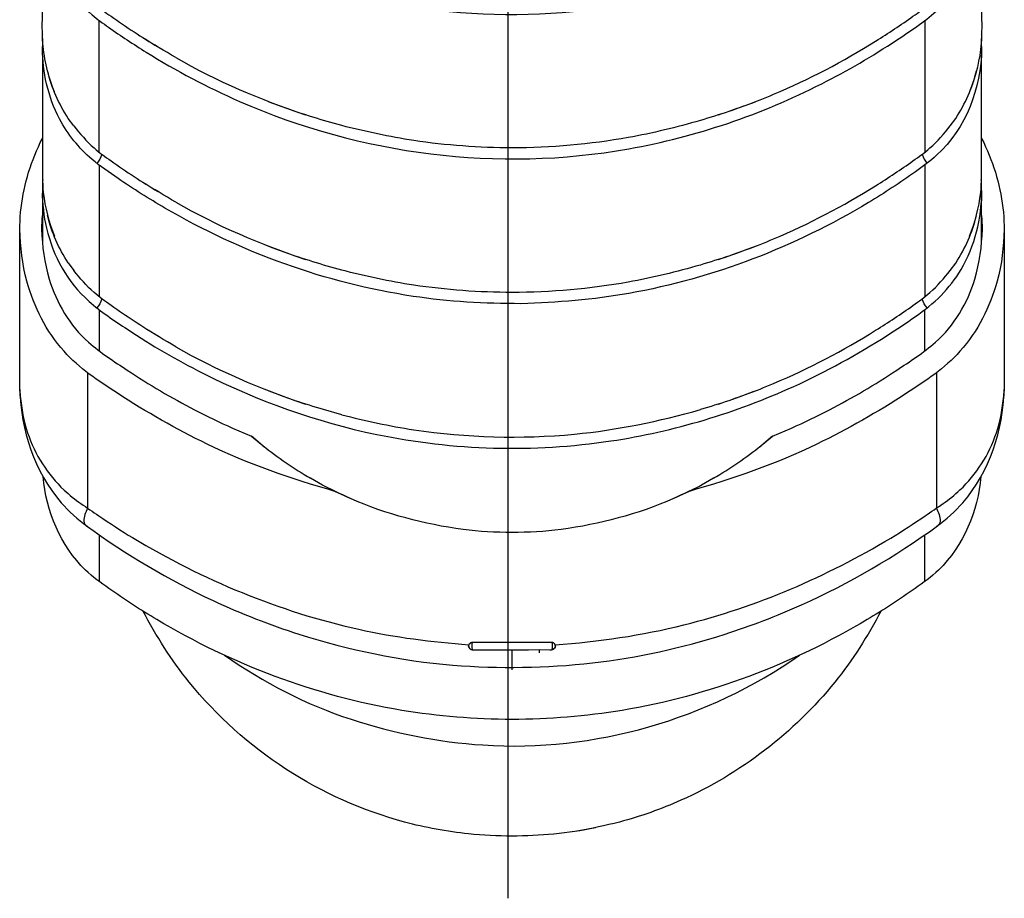
# Model space of a CAD drawing. Extents: x -42 to 42, y -49.5 to 49.5.
# Drawn here: x -34 to -14.3, y -23.3 to -5.8 of the extents above; entities that cross this region are included whole.
import ezdxf
from ezdxf.lldxf.tags import DXFTag

# ---------------------------------------------------------------- set-up
doc = ezdxf.new("R2010")
doc.units = 0
doc.header["$MEASUREMENT"] = 0
doc.layers.add('ROUND', color=7, linetype='CONTINUOUS')
tags = doc.linetypes.add('NEW_LINE1', pattern=[1.2, 0.5, -0.3, 0.1, -0.3]).pattern_tags.tags
tags[10:11] = [DXFTag(74, 4), DXFTag(75, 0), DXFTag(340, '0'), DXFTag(46, 1.0), DXFTag(50, 0.0), DXFTag(44, 0.0), DXFTag(45, 0.0)]
tags[8:9] = [DXFTag(74, 4), DXFTag(75, 0), DXFTag(340, '0'), DXFTag(46, 1.0), DXFTag(50, 0.0), DXFTag(44, 0.0), DXFTag(45, 0.0)]
tags[6:7] = [DXFTag(74, 4), DXFTag(75, 0), DXFTag(340, '0'), DXFTag(46, 1.0), DXFTag(50, 0.0), DXFTag(44, 0.0), DXFTag(45, 0.0)]
tags[4:5] = [DXFTag(74, 4), DXFTag(75, 0), DXFTag(340, '0'), DXFTag(46, 1.0), DXFTag(50, 0.0), DXFTag(44, 0.0), DXFTag(45, 0.0)]

msp = doc.modelspace()

# ---------------------------------------------------------------- linework, layer by layer
at = {"layer": 'ROUND', "color": 250, "linetype": 'NEW_LINE1'}
msp.add_open_spline([(-24.2058, -23.2964), (-24.2058, -23.2964), (-24.2058, 49.4639), (-24.2058, 49.4639)], degree=3, dxfattribs=at)
at = {"layer": 'ROUND'}
for points, knots in [([(-32.9278, -2.3401), (-32.6246, -2.7347), (-32.2242, -3.0025), (-31.812, -3.2759), (-31.812, -3.2759), (-31.1018, -3.7466), (-30.3538, -4.1574), (-29.573, -4.4987), (-29.573, -4.4987), (-28.2451, -5.0794), (-26.8287, -5.456), (-25.3852, -5.5932), (-25.3852, -5.5932), (-22.9828, -5.8213), (-20.536, -5.3765), (-18.3544, -4.3487), (-18.3544, -4.3487), (-17.6932, -4.0371), (-17.0566, -3.6797), (-16.4472, -3.2759), (-16.4472, -3.2759), (-16.0348, -3.0025), (-15.6348, -2.7347), (-15.3312, -2.3401)], [0, 0, 0, 0, 0.1428571, 0.1428571, 0.1428571, 0.1428571, 0.2857143, 0.2857143, 0.2857143, 0.2857143, 0.4285714, 0.4285714, 0.4285714, 0.4285714, 0.5714286, 0.5714286, 0.5714286, 0.5714286, 0.7142857, 0.7142857, 0.7142857, 0.7142857, 1, 1, 1, 1]), ([(-33.4881, -3.7992), (-33.4205, -4.3192), (-33.2418, -4.8061), (-32.9272, -5.2277), (-32.9272, -5.2277), (-32.8086, -5.3866), (-32.6674, -5.5269), (-32.5188, -5.6575), (-32.5188, -5.6575), (-32.4142, -5.7494), (-32.3012, -5.8254), (-32.1869, -5.9059), (-32.1869, -5.9059), (-31.9411, -6.0795), (-31.6911, -6.2454), (-31.4356, -6.4043), (-31.4356, -6.4043), (-30.8386, -6.7752), (-30.2171, -7.1038), (-29.573, -7.3855), (-29.573, -7.3855), (-27.1353, -8.4515), (-24.4155, -8.7998), (-21.7927, -8.3324), (-21.7927, -8.3324), (-20.4538, -8.0938), (-19.1554, -7.6496), (-17.9433, -7.035), (-17.9433, -7.035), (-17.4277, -6.7734), (-16.9291, -6.4819), (-16.4472, -6.1625), (-16.4472, -6.1625), (-16.1759, -5.9827), (-15.8961, -5.8055), (-15.6566, -5.583), (-15.6566, -5.583), (-15.1478, -5.1104), (-14.8601, -4.4834), (-14.7711, -3.7992)], [0, 0, 0, 0, 0.0909091, 0.0909091, 0.0909091, 0.0909091, 0.1818182, 0.1818182, 0.1818182, 0.1818182, 0.2727273, 0.2727273, 0.2727273, 0.2727273, 0.3636364, 0.3636364, 0.3636364, 0.3636364, 0.4545455, 0.4545455, 0.4545455, 0.4545455, 0.5454545, 0.5454545, 0.5454545, 0.5454545, 0.6363636, 0.6363636, 0.6363636, 0.6363636, 0.7272727, 0.7272727, 0.7272727, 0.7272727, 0.8181818, 0.8181818, 0.8181818, 0.8181818, 1, 1, 1, 1]), ([(-32.8847, -4.9892), (-32.7522, -5.1537), (-32.6149, -5.3109), (-32.4551, -5.4497), (-32.4551, -5.4497), (-32.3531, -5.5387), (-32.2523, -5.6069), (-32.1395, -5.6868), (-32.1395, -5.6868), (-31.8354, -5.9024), (-31.5235, -6.1023), (-31.2072, -6.2995)], [0, 0, 0, 0, 0.25, 0.25, 0.25, 0.25, 0.5, 0.5, 0.5, 0.5, 1, 1, 1, 1]), ([(-20.0014, -7.6546), (-19.6314, -7.5283), (-19.264, -7.3968), (-18.9036, -7.2447), (-18.9036, -7.2447), (-18.1969, -6.9463), (-17.5161, -6.5891), (-16.8655, -6.1833), (-16.8655, -6.1833), (-16.6118, -6.0251), (-16.3636, -5.8597), (-16.1197, -5.6869), (-16.1197, -5.6869), (-16.0067, -5.6067), (-15.9063, -5.5388), (-15.8041, -5.4497), (-15.8041, -5.4497), (-15.6444, -5.311), (-15.5072, -5.1538), (-15.3746, -4.9893)], [0, 0, 0, 0, 0.1666667, 0.1666667, 0.1666667, 0.1666667, 0.3333333, 0.3333333, 0.3333333, 0.3333333, 0.5, 0.5, 0.5, 0.5, 0.6666667, 0.6666667, 0.6666667, 0.6666667, 1, 1, 1, 1]), ([(-33.2711, -7.193), (-33.3965, -6.8839), (-33.4735, -6.5593), (-33.5009, -6.2269), (-33.5009, -6.2269), (-33.5182, -6.0181), (-33.5107, -5.8073), (-33.5107, -5.5982)], [0, 0, 0, 0, 0.3333333, 0.3333333, 0.3333333, 0.3333333, 1, 1, 1, 1]), ([(-14.7486, -5.5982), (-14.7486, -5.8073), (-14.741, -6.0181), (-14.7582, -6.2269), (-14.7582, -6.2269), (-14.7849, -6.5499), (-14.8591, -6.8634), (-14.977, -7.1651)], [0, 0, 0, 0, 0.3333333, 0.3333333, 0.3333333, 0.3333333, 1, 1, 1, 1]), ([(-14.748, -6.3316), (-14.7617, -7.13), (-15.0533, -7.9126), (-15.647, -8.4609), (-15.647, -8.4609), (-15.7819, -8.5855), (-15.9221, -8.6866), (-16.0721, -8.7926), (-16.0721, -8.7926), (-16.3773, -9.0081), (-16.6893, -9.2139), (-17.0094, -9.4064), (-17.0094, -9.4064), (-18.4782, -10.29), (-20.1038, -10.9181), (-21.7927, -11.2191), (-21.7927, -11.2191), (-22.5068, -11.3465), (-23.2261, -11.4052), (-23.9506, -11.4249), (-23.9506, -11.4249), (-24.6729, -11.4249), (-25.3911, -11.3857), (-26.106, -11.2784), (-26.106, -11.2784), (-27.8531, -11.0158), (-29.5373, -10.4029), (-31.0626, -9.5154), (-31.0626, -9.5154), (-31.3817, -9.3297), (-31.6949, -9.1335), (-31.9997, -8.9249), (-31.9997, -8.9249), (-32.1761, -8.8041), (-32.3564, -8.6844), (-32.5188, -8.5443), (-32.5188, -8.5443), (-32.7829, -8.3162), (-33.0034, -8.0454), (-33.168, -7.7375), (-33.168, -7.7375), (-33.2863, -7.516), (-33.3682, -7.2786), (-33.4274, -7.0351), (-33.4274, -7.0351), (-33.4831, -6.8056), (-33.5072, -6.5674), (-33.5113, -6.3316)], [0, 0, 0, 0, 0.0769231, 0.0769231, 0.0769231, 0.0769231, 0.1538462, 0.1538462, 0.1538462, 0.1538462, 0.2307692, 0.2307692, 0.2307692, 0.2307692, 0.3076923, 0.3076923, 0.3076923, 0.3076923, 0.3846154, 0.3846154, 0.3846154, 0.3846154, 0.4615385, 0.4615385, 0.4615385, 0.4615385, 0.5384615, 0.5384615, 0.5384615, 0.5384615, 0.6153846, 0.6153846, 0.6153846, 0.6153846, 0.6923077, 0.6923077, 0.6923077, 0.6923077, 0.7692308, 0.7692308, 0.7692308, 0.7692308, 0.8461538, 0.8461538, 0.8461538, 0.8461538, 1, 1, 1, 1]), ([(-20.365, -7.7676), (-20.8416, -7.9012), (-21.3202, -8.0217), (-21.8076, -8.1088), (-21.8076, -8.1088), (-22.5745, -8.246), (-23.351, -8.3104), (-24.1296, -8.3153), (-24.1296, -8.3153), (-24.7869, -8.3112), (-25.443, -8.266), (-26.0933, -8.168), (-26.0933, -8.168), (-26.5786, -8.0947), (-27.0562, -7.9886), (-27.5319, -7.8691)], [0, 0, 0, 0, 0.2, 0.2, 0.2, 0.2, 0.4, 0.4, 0.4, 0.4, 0.6, 0.6, 0.6, 0.6, 1, 1, 1, 1]), ([(-32.8847, -7.8758), (-32.7587, -8.0324), (-32.6287, -8.1809), (-32.4792, -8.3154), (-32.4792, -8.3154), (-32.3719, -8.4119), (-32.258, -8.4895), (-32.1395, -8.5734), (-32.1395, -8.5734), (-31.8354, -8.7889), (-31.5235, -8.9891), (-31.2072, -9.1864)], [0, 0, 0, 0, 0.25, 0.25, 0.25, 0.25, 0.5, 0.5, 0.5, 0.5, 1, 1, 1, 1]), ([(-20.0014, -10.5415), (-19.6314, -10.415), (-19.264, -10.2836), (-18.9036, -10.1314), (-18.9036, -10.1314), (-18.1969, -9.8329), (-17.5161, -9.4758), (-16.8655, -9.0699), (-16.8655, -9.0699), (-16.6118, -8.9117), (-16.3636, -8.7463), (-16.1197, -8.5734), (-16.1197, -8.5734), (-16.0013, -8.4895), (-15.8875, -8.4121), (-15.7802, -8.3155), (-15.7802, -8.3155), (-15.6307, -8.1811), (-15.5006, -8.0325), (-15.3746, -7.8759)], [0, 0, 0, 0, 0.1666667, 0.1666667, 0.1666667, 0.1666667, 0.3333333, 0.3333333, 0.3333333, 0.3333333, 0.5, 0.5, 0.5, 0.5, 0.6666667, 0.6666667, 0.6666667, 0.6666667, 1, 1, 1, 1]), ([(-33.959, -10.2286), (-33.959, -9.9897), (-33.9642, -9.7497), (-33.9359, -9.5119), (-33.9359, -9.5119), (-33.8775, -9.0204), (-33.7353, -8.567), (-33.5113, -8.1261)], [0, 0, 0, 0, 0.3333333, 0.3333333, 0.3333333, 0.3333333, 1, 1, 1, 1]), ([(-14.748, -8.1261), (-14.524, -8.567), (-14.3819, -9.0204), (-14.3233, -9.5119), (-14.3233, -9.5119), (-14.2951, -9.7497), (-14.3003, -9.9897), (-14.3003, -10.2286)], [0, 0, 0, 0, 0.3333333, 0.3333333, 0.3333333, 0.3333333, 1, 1, 1, 1]), ([(-33.5113, -8.5999), (-33.5113, -8.803), (-33.5142, -9.0047), (-33.4922, -9.2069), (-33.4922, -9.2069), (-33.4594, -9.5076), (-33.3825, -9.7979), (-33.2713, -10.0788)], [0, 0, 0, 0, 0.3333333, 0.3333333, 0.3333333, 0.3333333, 1, 1, 1, 1]), ([(-14.9878, -10.0788), (-14.8767, -9.7979), (-14.7997, -9.5077), (-14.7671, -9.207), (-14.7671, -9.207), (-14.7451, -9.0047), (-14.748, -8.803), (-14.748, -8.5999)], [0, 0, 0, 0, 0.3333333, 0.3333333, 0.3333333, 0.3333333, 1, 1, 1, 1]), ([(-33.5115, -9.1757), (-33.5122, -9.4244), (-33.486, -9.6761), (-33.4283, -9.9181), (-33.4283, -9.9181), (-33.2949, -10.4787), (-33.0109, -10.992), (-32.5788, -11.3782), (-32.5788, -11.3782), (-32.343, -11.5889), (-32.0752, -11.7616), (-31.812, -11.9361), (-31.812, -11.9361), (-31.3303, -12.2554), (-30.8315, -12.5469), (-30.316, -12.8084), (-30.316, -12.8084), (-29.2133, -13.3674), (-28.0392, -13.7862), (-26.8278, -14.0363), (-26.8278, -14.0363), (-25.2932, -14.3534), (-23.703, -14.3978), (-22.1531, -14.165), (-22.1531, -14.165), (-20.8925, -13.9756), (-19.6621, -13.6032), (-18.5011, -13.0781), (-18.5011, -13.0781), (-17.8544, -12.7855), (-17.2397, -12.4364), (-16.6376, -12.0622), (-16.6376, -12.0622), (-16.4447, -11.9423), (-16.2577, -11.8104), (-16.0721, -11.6794), (-16.0721, -11.6794), (-15.8903, -11.5509), (-15.712, -11.4215), (-15.5571, -11.2603), (-15.5571, -11.2603), (-15.4068, -11.1032), (-15.2686, -10.9338), (-15.1592, -10.7452), (-15.1592, -10.7452), (-14.8828, -10.2692), (-14.7464, -9.7256), (-14.7477, -9.1757)], [0, 0, 0, 0, 0.0769231, 0.0769231, 0.0769231, 0.0769231, 0.1538462, 0.1538462, 0.1538462, 0.1538462, 0.2307692, 0.2307692, 0.2307692, 0.2307692, 0.3076923, 0.3076923, 0.3076923, 0.3076923, 0.3846154, 0.3846154, 0.3846154, 0.3846154, 0.4615385, 0.4615385, 0.4615385, 0.4615385, 0.5384615, 0.5384615, 0.5384615, 0.5384615, 0.6153846, 0.6153846, 0.6153846, 0.6153846, 0.6923077, 0.6923077, 0.6923077, 0.6923077, 0.7692308, 0.7692308, 0.7692308, 0.7692308, 0.8461538, 0.8461538, 0.8461538, 0.8461538, 1, 1, 1, 1]), ([(-33.5115, -9.6376), (-33.5115, -9.6376), (-33.5196, -9.7337), (-33.5196, -9.7337), (-33.5196, -9.7337), (-33.5196, -9.7337), (-33.5259, -9.94), (-33.5259, -9.94)], [0, 0, 0, 0, 0.3333333, 0.3333333, 0.3333333, 0.3333333, 1, 1, 1, 1]), ([(-33.5115, -9.4644), (-33.5115, -9.4644), (-33.5115, -9.9535), (-33.5115, -9.9535), (-33.5115, -9.9535), (-33.5115, -9.9535), (-33.5115, -10.2423), (-33.5115, -10.2423)], [0, 0, 0, 0, 0.3333333, 0.3333333, 0.3333333, 0.3333333, 1, 1, 1, 1]), ([(-14.7477, -10.2423), (-14.7477, -10.2423), (-14.7477, -9.9535), (-14.7477, -9.9535), (-14.7477, -9.9535), (-14.7477, -9.9535), (-14.7477, -9.4644), (-14.7477, -9.4644)], [0, 0, 0, 0, 0.3333333, 0.3333333, 0.3333333, 0.3333333, 1, 1, 1, 1]), ([(-14.7333, -9.9398), (-14.7333, -9.9398), (-14.7395, -9.7336), (-14.7395, -9.7336), (-14.7395, -9.7336), (-14.7395, -9.7336), (-14.7477, -9.6376), (-14.7477, -9.6376)], [0, 0, 0, 0, 0.3333333, 0.3333333, 0.3333333, 0.3333333, 1, 1, 1, 1]), ([(-30.2181, -14.2285), (-30.837, -13.9257), (-31.4349, -13.5909), (-32.0117, -13.2133), (-32.0117, -13.2133), (-32.3907, -12.9652), (-32.7742, -12.716), (-33.0782, -12.3762), (-33.0782, -12.3762), (-33.4346, -11.9779), (-33.6794, -11.4882), (-33.8215, -10.9751), (-33.8215, -10.9751), (-33.915, -10.6372), (-33.9537, -10.2899), (-33.959, -9.9398)], [0, 0, 0, 0, 0.2, 0.2, 0.2, 0.2, 0.4, 0.4, 0.4, 0.4, 0.6, 0.6, 0.6, 0.6, 1, 1, 1, 1]), ([(-33.5259, -9.94), (-33.5154, -10.2823), (-33.4715, -10.6059), (-33.3747, -10.9349), (-33.3747, -10.9349), (-33.2363, -11.4058), (-32.9585, -11.8681), (-32.5898, -12.1947), (-32.5898, -12.1947), (-32.3513, -12.4058), (-32.0793, -12.5795), (-31.814, -12.7541), (-31.814, -12.7541), (-31.3799, -13.0396), (-30.9329, -13.3047), (-30.4718, -13.5439), (-30.4718, -13.5439), (-30.2226, -13.6733), (-29.9691, -13.7958), (-29.7128, -13.9101)], [0, 0, 0, 0, 0.1666667, 0.1666667, 0.1666667, 0.1666667, 0.3333333, 0.3333333, 0.3333333, 0.3333333, 0.5, 0.5, 0.5, 0.5, 0.6666667, 0.6666667, 0.6666667, 0.6666667, 1, 1, 1, 1]), ([(-18.5463, -13.9101), (-18.29, -13.7958), (-18.0365, -13.6733), (-17.7875, -13.5439), (-17.7875, -13.5439), (-17.3264, -13.3047), (-16.8791, -13.0396), (-16.4453, -12.7541), (-16.4453, -12.7541), (-16.18, -12.5795), (-15.9079, -12.4058), (-15.6696, -12.1947), (-15.6696, -12.1947), (-15.3007, -11.868), (-15.0229, -11.4058), (-14.8844, -10.9348), (-14.8844, -10.9348), (-14.7878, -10.6058), (-14.7438, -10.2821), (-14.7333, -9.9398)], [0, 0, 0, 0, 0.1666667, 0.1666667, 0.1666667, 0.1666667, 0.3333333, 0.3333333, 0.3333333, 0.3333333, 0.5, 0.5, 0.5, 0.5, 0.6666667, 0.6666667, 0.6666667, 0.6666667, 1, 1, 1, 1]), ([(-14.3003, -9.9398), (-14.3054, -10.2898), (-14.3441, -10.6371), (-14.4378, -10.975), (-14.4378, -10.975), (-14.5797, -11.4881), (-14.8247, -11.9779), (-15.1809, -12.3762), (-15.1809, -12.3762), (-15.4849, -12.716), (-15.8684, -12.9652), (-16.2477, -13.2133), (-16.2477, -13.2133), (-16.8241, -13.5909), (-17.4221, -13.9257), (-18.041, -14.2285)], [0, 0, 0, 0, 0.2, 0.2, 0.2, 0.2, 0.4, 0.4, 0.4, 0.4, 0.6, 0.6, 0.6, 0.6, 1, 1, 1, 1]), ([(-33.9526, -13.2733), (-33.9526, -13.2733), (-33.959, -13.0836), (-33.959, -13.0836), (-33.959, -13.0836), (-33.959, -13.0836), (-33.959, -12.7948), (-33.959, -12.7948), (-33.959, -12.7948), (-33.959, -12.7948), (-33.959, -10.2286), (-33.959, -10.2286)], [0, 0, 0, 0, 0.25, 0.25, 0.25, 0.25, 0.5, 0.5, 0.5, 0.5, 1, 1, 1, 1]), ([(-14.3003, -10.2286), (-14.3003, -10.2286), (-14.3003, -12.7948), (-14.3003, -12.7948), (-14.3003, -12.7948), (-14.3003, -12.7948), (-14.3003, -13.0836), (-14.3003, -13.0836), (-14.3003, -13.0836), (-14.3003, -13.0836), (-14.3067, -13.2733), (-14.3067, -13.2733)], [0, 0, 0, 0, 0.25, 0.25, 0.25, 0.25, 0.5, 0.5, 0.5, 0.5, 1, 1, 1, 1]), ([(-31.2072, -12.0729), (-31.5235, -11.8759), (-31.8354, -11.6757), (-32.1395, -11.4602), (-32.1395, -11.4602), (-32.258, -11.3763), (-32.3719, -11.2985), (-32.4792, -11.2021), (-32.4792, -11.2021), (-32.6286, -11.0676), (-32.7587, -10.919), (-32.8847, -10.7627)], [0, 0, 0, 0, 0.25, 0.25, 0.25, 0.25, 0.5, 0.5, 0.5, 0.5, 1, 1, 1, 1]), ([(-20.365, -10.6542), (-20.8416, -10.7878), (-21.3202, -10.9083), (-21.8076, -10.9956), (-21.8076, -10.9956), (-22.5745, -11.1328), (-23.351, -11.1973), (-24.1296, -11.2018), (-24.1296, -11.2018), (-24.7869, -11.1979), (-25.443, -11.1527), (-26.0933, -11.0545), (-26.0933, -11.0545), (-26.5786, -10.9814), (-27.0562, -10.8751), (-27.5319, -10.7558)], [0, 0, 0, 0, 0.2, 0.2, 0.2, 0.2, 0.4, 0.4, 0.4, 0.4, 0.6, 0.6, 0.6, 0.6, 1, 1, 1, 1]), ([(-20.0014, -13.4281), (-19.6314, -13.3018), (-19.264, -13.1704), (-18.9036, -13.0182), (-18.9036, -13.0182), (-18.1969, -12.7198), (-17.5161, -12.3626), (-16.8655, -11.9567), (-16.8655, -11.9567), (-16.6118, -11.7986), (-16.3636, -11.6331), (-16.1197, -11.4602), (-16.1197, -11.4602), (-16.0013, -11.3764), (-15.8875, -11.2987), (-15.7802, -11.2024), (-15.7802, -11.2024), (-15.6308, -11.0678), (-15.5006, -10.9192), (-15.3746, -10.7627)], [0, 0, 0, 0, 0.1666667, 0.1666667, 0.1666667, 0.1666667, 0.3333333, 0.3333333, 0.3333333, 0.3333333, 0.5, 0.5, 0.5, 0.5, 0.6666667, 0.6666667, 0.6666667, 0.6666667, 1, 1, 1, 1]), ([(-32.6068, -12.8048), (-32.6068, -12.8048), (-32.6068, -13.0936), (-32.6068, -13.0936), (-32.6068, -13.0936), (-32.6068, -13.0936), (-32.6068, -15.2188), (-32.6068, -15.2188), (-32.6068, -15.2188), (-32.6068, -15.2188), (-32.6068, -15.5074), (-32.6068, -15.5074), (-32.6068, -15.5074), (-32.6068, -15.5074), (-32.6381, -15.5736), (-32.6381, -15.5736)], [0, 0, 0, 0, 0.2, 0.2, 0.2, 0.2, 0.4, 0.4, 0.4, 0.4, 0.6, 0.6, 0.6, 0.6, 1, 1, 1, 1]), ([(-15.6525, -12.8048), (-15.6525, -12.8048), (-15.6525, -13.0936), (-15.6525, -13.0936), (-15.6525, -13.0936), (-15.6525, -13.0936), (-15.6525, -15.2188), (-15.6525, -15.2188), (-15.6525, -15.2188), (-15.6525, -15.2188), (-15.6525, -15.5074), (-15.6525, -15.5074), (-15.6525, -15.5074), (-15.6525, -15.5074), (-15.6211, -15.5736), (-15.6211, -15.5736)], [0, 0, 0, 0, 0.2, 0.2, 0.2, 0.2, 0.4, 0.4, 0.4, 0.4, 0.6, 0.6, 0.6, 0.6, 1, 1, 1, 1]), ([(-33.9585, -13.1363), (-33.9435, -13.9527), (-33.6719, -14.7749), (-33.1345, -15.3981), (-33.1345, -15.3981), (-32.9811, -15.576), (-32.8066, -15.7285), (-32.6181, -15.8679)], [0, 0, 0, 0, 0.3333333, 0.3333333, 0.3333333, 0.3333333, 1, 1, 1, 1]), ([(-15.6409, -15.8679), (-15.4527, -15.7285), (-15.278, -15.576), (-15.1247, -15.3981), (-15.1247, -15.3981), (-14.5872, -14.7749), (-14.3157, -13.9526), (-14.3007, -13.1363)], [0, 0, 0, 0, 0.3333333, 0.3333333, 0.3333333, 0.3333333, 1, 1, 1, 1]), ([(-33.9526, -13.2733), (-33.9284, -13.524), (-33.8861, -13.7665), (-33.8059, -14.0058), (-33.8059, -14.0058), (-33.6621, -14.4358), (-33.4073, -14.8336), (-33.0782, -15.1449), (-33.0782, -15.1449), (-32.8668, -15.3449), (-32.6232, -15.4962), (-32.3834, -15.6593), (-32.3834, -15.6593), (-32.162, -15.8099), (-31.9382, -15.9585), (-31.7085, -16.0964), (-31.7085, -16.0964), (-30.3069, -16.9376), (-28.7879, -17.5715), (-27.1897, -17.9256), (-27.1897, -17.9256), (-26.4642, -18.0862), (-25.731, -18.1782), (-24.9909, -18.2347)], [0, 0, 0, 0, 0.1428571, 0.1428571, 0.1428571, 0.1428571, 0.2857143, 0.2857143, 0.2857143, 0.2857143, 0.4285714, 0.4285714, 0.4285714, 0.4285714, 0.5714286, 0.5714286, 0.5714286, 0.5714286, 0.7142857, 0.7142857, 0.7142857, 0.7142857, 1, 1, 1, 1]), ([(-23.2683, -18.2347), (-22.4, -18.1735), (-21.5398, -18.0483), (-20.6945, -17.8372), (-20.6945, -17.8372), (-19.2373, -17.4731), (-17.8505, -16.8759), (-16.5639, -16.1044), (-16.5639, -16.1044), (-16.3309, -15.9645), (-16.1037, -15.8141), (-15.879, -15.6615), (-15.879, -15.6615), (-15.6382, -15.4977), (-15.3933, -15.3458), (-15.1809, -15.1447), (-15.1809, -15.1447), (-14.852, -14.8336), (-14.597, -14.4358), (-14.4531, -14.0058), (-14.4531, -14.0058), (-14.373, -13.7665), (-14.3309, -13.524), (-14.3067, -13.2733)], [0, 0, 0, 0, 0.1428571, 0.1428571, 0.1428571, 0.1428571, 0.2857143, 0.2857143, 0.2857143, 0.2857143, 0.4285714, 0.4285714, 0.4285714, 0.4285714, 0.5714286, 0.5714286, 0.5714286, 0.5714286, 0.7142857, 0.7142857, 0.7142857, 0.7142857, 1, 1, 1, 1]), ([(-27.5319, -13.6426), (-27.0562, -13.762), (-26.5786, -13.8682), (-26.0933, -13.9413), (-26.0933, -13.9413), (-25.0321, -14.1013), (-23.9505, -14.1313), (-22.8822, -14.0294), (-22.8822, -14.0294), (-22.0269, -13.9479), (-21.1912, -13.7727), (-20.365, -13.5409)], [0, 0, 0, 0, 0.25, 0.25, 0.25, 0.25, 0.5, 0.5, 0.5, 0.5, 1, 1, 1, 1]), ([(-29.7128, -13.9101), (-29.7128, -13.9101), (-29.335, -14.0726), (-29.335, -14.0726), (-29.335, -14.0726), (-29.335, -14.0726), (-29.0685, -14.2903), (-29.0685, -14.2903)], [0, 0, 0, 0, 0.3333333, 0.3333333, 0.3333333, 0.3333333, 1, 1, 1, 1]), ([(-19.1907, -14.2903), (-19.1907, -14.2903), (-18.9243, -14.0726), (-18.9243, -14.0726), (-18.9243, -14.0726), (-18.9243, -14.0726), (-18.5463, -13.9101), (-18.5463, -13.9101)], [0, 0, 0, 0, 0.3333333, 0.3333333, 0.3333333, 0.3333333, 1, 1, 1, 1]), ([(-14.763, -14.8766), (-14.8192, -15.5675), (-15.1132, -16.2558), (-15.6101, -16.7438), (-15.6101, -16.7438), (-15.7532, -16.8842), (-15.9129, -16.9957), (-16.0767, -17.1106), (-16.0767, -17.1106), (-16.3886, -17.3295), (-16.7076, -17.5381), (-17.0351, -17.7333), (-17.0351, -17.7333), (-18.537, -18.6279), (-20.2007, -19.256), (-21.9261, -19.5443), (-21.9261, -19.5443), (-22.656, -19.6663), (-23.3903, -19.7171), (-24.1296, -19.7272), (-24.1296, -19.7272), (-24.869, -19.7171), (-25.6033, -19.6661), (-26.3332, -19.5443), (-26.3332, -19.5443), (-28.0584, -19.256), (-29.7223, -18.6279), (-31.2239, -17.7333), (-31.2239, -17.7333), (-31.5516, -17.5381), (-31.8705, -17.3295), (-32.1826, -17.1106), (-32.1826, -17.1106), (-32.3463, -16.9957), (-32.5061, -16.8842), (-32.649, -16.7438), (-32.649, -16.7438), (-33.1459, -16.2558), (-33.4402, -15.567), (-33.4961, -14.8766)], [0, 0, 0, 0, 0.0909091, 0.0909091, 0.0909091, 0.0909091, 0.1818182, 0.1818182, 0.1818182, 0.1818182, 0.2727273, 0.2727273, 0.2727273, 0.2727273, 0.3636364, 0.3636364, 0.3636364, 0.3636364, 0.4545455, 0.4545455, 0.4545455, 0.4545455, 0.5454545, 0.5454545, 0.5454545, 0.5454545, 0.6363636, 0.6363636, 0.6363636, 0.6363636, 0.7272727, 0.7272727, 0.7272727, 0.7272727, 0.8181818, 0.8181818, 0.8181818, 0.8181818, 1, 1, 1, 1]), ([(-20.9041, -15.3164), (-21.6229, -15.6324), (-22.3749, -15.8259), (-23.1508, -15.9344), (-23.1508, -15.9344), (-23.4751, -15.9796), (-23.8028, -15.9877), (-24.1296, -15.9944), (-24.1296, -15.9944), (-24.4563, -15.9877), (-24.784, -15.9796), (-25.1083, -15.9344), (-25.1083, -15.9344), (-25.8844, -15.8259), (-26.6363, -15.6324), (-27.3552, -15.3164)], [0, 0, 0, 0, 0.2, 0.2, 0.2, 0.2, 0.4, 0.4, 0.4, 0.4, 0.6, 0.6, 0.6, 0.6, 1, 1, 1, 1]), ([(-32.6283, -15.863), (-31.8316, -16.436), (-30.9874, -16.9399), (-30.0971, -17.3542), (-30.0971, -17.3542), (-29.5402, -17.6133), (-28.9678, -17.832), (-28.3847, -18.0246)], [0, 0, 0, 0, 0.3333333, 0.3333333, 0.3333333, 0.3333333, 1, 1, 1, 1]), ([(-19.8746, -18.0246), (-19.3551, -17.8529), (-18.8437, -17.6617), (-18.3444, -17.4376), (-18.3444, -17.4376), (-17.3875, -17.0079), (-16.4821, -16.4749), (-15.6309, -15.863)], [0, 0, 0, 0, 0.3333333, 0.3333333, 0.3333333, 0.3333333, 1, 1, 1, 1]), ([(-22.4647, -21.8864), (-23.0091, -22.0135), (-23.5732, -22.0419), (-24.1296, -22.0565), (-24.1296, -22.0565), (-24.4195, -22.049), (-24.7085, -22.0415), (-24.9972, -22.0112), (-24.9972, -22.0112), (-25.4284, -21.9657), (-25.8588, -21.886), (-26.2777, -21.7739), (-26.2777, -21.7739), (-27.9591, -21.3232), (-29.4839, -20.333), (-30.5794, -18.9802), (-30.5794, -18.9802), (-30.9374, -18.5379), (-31.2344, -18.0592), (-31.5053, -17.5601)], [0, 0, 0, 0, 0.1666667, 0.1666667, 0.1666667, 0.1666667, 0.3333333, 0.3333333, 0.3333333, 0.3333333, 0.5, 0.5, 0.5, 0.5, 0.6666667, 0.6666667, 0.6666667, 0.6666667, 1, 1, 1, 1]), ([(-16.754, -17.5601), (-17.0249, -18.0592), (-17.3217, -18.5379), (-17.6797, -18.9802), (-17.6797, -18.9802), (-18.4997, -19.9926), (-19.5639, -20.8091), (-20.7539, -21.339), (-20.7539, -21.339), (-21.1499, -21.5155), (-21.5629, -21.6615), (-21.9816, -21.7739), (-21.9816, -21.7739), (-22.2619, -21.8489), (-22.5463, -21.9017), (-22.8314, -21.9544)], [0, 0, 0, 0, 0.2, 0.2, 0.2, 0.2, 0.4, 0.4, 0.4, 0.4, 0.6, 0.6, 0.6, 0.6, 1, 1, 1, 1]), ([(-28.3847, -18.0246), (-27.387, -18.3386), (-26.357, -18.557), (-25.3135, -18.64), (-25.3135, -18.64), (-24.3817, -18.714), (-23.4516, -18.6994), (-22.5227, -18.5975), (-22.5227, -18.5975), (-21.623, -18.4986), (-20.737, -18.2959), (-19.8746, -18.0246)], [0, 0, 0, 0, 0.25, 0.25, 0.25, 0.25, 0.5, 0.5, 0.5, 0.5, 1, 1, 1, 1]), ([(-23.3358, -18.1883), (-23.3358, -18.1883), (-23.6244, -18.1883), (-23.6244, -18.1883), (-23.6244, -18.1883), (-23.6244, -18.1883), (-24.6347, -18.1883), (-24.6347, -18.1883), (-24.6347, -18.1883), (-24.6347, -18.1883), (-24.9235, -18.1883), (-24.9235, -18.1883)], [0, 0, 0, 0, 0.25, 0.25, 0.25, 0.25, 0.5, 0.5, 0.5, 0.5, 1, 1, 1, 1]), ([(-29.8702, -18.4455), (-29.0974, -18.9851), (-28.242, -19.4275), (-27.3455, -19.7225), (-27.3455, -19.7225), (-26.4875, -20.0047), (-25.6115, -20.1749), (-24.7102, -20.2355), (-24.7102, -20.2355), (-22.484, -20.3854), (-20.2132, -19.7194), (-18.3888, -18.4455)], [0, 0, 0, 0, 0.25, 0.25, 0.25, 0.25, 0.5, 0.5, 0.5, 0.5, 1, 1, 1, 1]), ([(-23.799, -18.3331), (-23.799, -18.3331), (-23.586, -18.3325), (-23.586, -18.3325), (-23.586, -18.3325), (-23.586, -18.3325), (-23.3727, -18.3331), (-23.3727, -18.3331)], [0, 0, 0, 0, 0.3333333, 0.3333333, 0.3333333, 0.3333333, 1, 1, 1, 1])]:
    msp.add_open_spline(points, degree=3, knots=knots, dxfattribs=at)
for points in [[(-32.3744, -8.4041), (-32.3744, -8.4041), (-32.3744, -5.7737), (-32.3744, -5.7737)], [(-15.8849, -5.7737), (-15.8849, -5.7737), (-15.8849, -8.4041), (-15.8849, -8.4041)], [(-33.5023, -6.0659), (-33.5023, -6.0659), (-33.5095, -6.0567), (-33.5095, -6.0567)], [(-14.7496, -6.0567), (-14.7496, -6.0567), (-14.7567, -6.0659), (-14.7567, -6.0659)], [(-33.5069, -6.133), (-33.5157, -6.2946), (-33.5113, -6.4588), (-33.5113, -6.6204)], [(-33.5037, -6.184), (-33.5037, -6.184), (-33.5095, -6.1913), (-33.5095, -6.1913)], [(-30.8465, -6.5104), (-31.0677, -6.3811), (-31.2879, -6.2504), (-31.5069, -6.1171)], [(-14.7555, -6.184), (-14.7555, -6.184), (-14.7496, -6.1913), (-14.7496, -6.1913)], [(-14.748, -6.6204), (-14.748, -6.4588), (-14.7435, -6.2946), (-14.7522, -6.133)], [(-33.5113, -6.6204), (-33.5113, -6.6204), (-33.5113, -8.5999), (-33.5113, -8.5999)], [(-30.8465, -6.5104), (-30.0282, -6.9857), (-29.1514, -7.3494), (-28.2576, -7.6546)], [(-14.748, -8.5999), (-14.748, -8.5999), (-14.748, -6.6204), (-14.748, -6.6204)], [(-32.9944, -7.7263), (-33.188, -7.4312), (-33.3213, -7.1213), (-33.4077, -6.7791)], [(-15.2649, -7.7264), (-15.0713, -7.4315), (-14.938, -7.1213), (-14.8515, -6.7792)], [(-14.9019, -6.9546), (-14.9285, -7.035), (-14.9568, -7.1136), (-14.9878, -7.1921)], [(-28.4588, -7.5902), (-28.4588, -7.5902), (-28.9835, -7.3999), (-28.9835, -7.3999)], [(-19.2749, -7.3997), (-19.2749, -7.3997), (-19.7997, -7.5899), (-19.7997, -7.5899)], [(-28.4588, -7.5902), (-28.4588, -7.5902), (-28.6221, -7.5303), (-28.6221, -7.5303)], [(-27.8944, -7.7676), (-28.0827, -7.709), (-28.2708, -7.6504), (-28.4588, -7.5902)], [(-19.7997, -7.5899), (-19.9878, -7.6502), (-20.1763, -7.709), (-20.365, -7.7676)], [(-19.637, -7.5303), (-19.637, -7.5303), (-19.7997, -7.5899), (-19.7997, -7.5899)], [(-32.885, -7.8755), (-32.885, -7.8755), (-32.9944, -7.7263), (-32.9944, -7.7263)], [(-27.5319, -7.8691), (-27.5319, -7.8691), (-27.8944, -7.7676), (-27.8944, -7.7676)], [(-15.3744, -7.8757), (-15.3744, -7.8757), (-15.2649, -7.7264), (-15.2649, -7.7264)], [(-32.3259, -8.4415), (-32.3384, -8.5097), (-32.3778, -8.572), (-32.4218, -8.6238)], [(-15.9333, -8.4415), (-15.9199, -8.51), (-15.8819, -8.5713), (-15.8372, -8.6238)], [(-32.3744, -8.6604), (-32.3744, -8.6604), (-32.3744, -11.291), (-32.3744, -11.291)], [(-15.8849, -8.6604), (-15.8849, -8.6604), (-15.8849, -11.291), (-15.8849, -11.291)], [(-33.5069, -9.02), (-33.5148, -9.1679), (-33.5115, -9.3163), (-33.5115, -9.4644)], [(-33.5094, -8.9436), (-33.5061, -8.9479), (-33.5028, -8.9521), (-33.4997, -8.9565)], [(-30.8465, -9.397), (-31.0677, -9.2677), (-31.2879, -9.1371), (-31.5069, -9.0037)], [(-14.7595, -8.9565), (-14.7563, -8.9521), (-14.7532, -8.9479), (-14.7497, -8.9436)], [(-14.7477, -9.4644), (-14.7477, -9.3163), (-14.7443, -9.1679), (-14.7522, -9.02)], [(-33.5037, -9.0707), (-33.5037, -9.0707), (-33.5095, -9.0779), (-33.5095, -9.0779)], [(-14.7496, -9.0779), (-14.7496, -9.0779), (-14.7555, -9.0707), (-14.7555, -9.0707)], [(-30.8465, -9.397), (-30.0282, -9.8727), (-29.1514, -10.2362), (-28.2576, -10.5415)], [(-32.9944, -10.6128), (-33.188, -10.318), (-33.3213, -10.0079), (-33.4077, -9.6659)], [(-15.2649, -10.6132), (-15.0713, -10.3181), (-14.938, -10.0081), (-14.8515, -9.666)], [(-28.4588, -10.4769), (-28.4588, -10.4769), (-28.9835, -10.2867), (-28.9835, -10.2867)], [(-28.4588, -10.4769), (-28.4588, -10.4769), (-28.6222, -10.4169), (-28.6222, -10.4169)], [(-19.2749, -10.2863), (-19.2749, -10.2863), (-19.7997, -10.4767), (-19.7997, -10.4767)], [(-19.637, -10.4169), (-19.637, -10.4169), (-19.7997, -10.4767), (-19.7997, -10.4767)], [(-32.9944, -10.6128), (-32.9944, -10.6128), (-32.885, -10.762), (-32.885, -10.762)], [(-27.8944, -10.6542), (-28.0827, -10.5958), (-28.2708, -10.5372), (-28.4588, -10.4769)], [(-19.7997, -10.4767), (-19.9878, -10.5371), (-20.1763, -10.5957), (-20.365, -10.6542)], [(-15.3744, -10.7622), (-15.3744, -10.7622), (-15.2649, -10.6132), (-15.2649, -10.6132)], [(-27.5319, -10.7558), (-27.5319, -10.7558), (-27.8944, -10.6542), (-27.8944, -10.6542)], [(-32.3259, -11.3282), (-32.3384, -11.3965), (-32.3778, -11.4585), (-32.4218, -11.5107)], [(-15.8372, -11.5107), (-15.8819, -11.4582), (-15.9199, -11.3966), (-15.9333, -11.3282)], [(-32.3744, -11.547), (-32.3744, -11.547), (-32.3744, -12.3691), (-32.3744, -12.3691)], [(-15.8849, -12.3691), (-15.8849, -12.3691), (-15.8849, -11.547), (-15.8849, -11.547)], [(-30.8465, -12.2839), (-31.0677, -12.1545), (-31.2879, -12.0239), (-31.5069, -11.8905)], [(-30.8465, -12.2839), (-30.0282, -12.7591), (-29.1514, -13.1231), (-28.2576, -13.4281)], [(-28.4588, -13.3636), (-28.4588, -13.3636), (-28.9835, -13.1733), (-28.9835, -13.1733)], [(-19.2749, -13.1731), (-19.2749, -13.1731), (-19.7997, -13.3634), (-19.7997, -13.3634)], [(-28.4588, -13.3636), (-28.4588, -13.3636), (-28.6221, -13.3036), (-28.6221, -13.3036)], [(-27.8944, -13.5409), (-28.0827, -13.4824), (-28.2708, -13.424), (-28.4588, -13.3636)], [(-19.7997, -13.3634), (-19.9878, -13.4237), (-20.1763, -13.4824), (-20.365, -13.5409)], [(-19.637, -13.3036), (-19.637, -13.3036), (-19.7997, -13.3634), (-19.7997, -13.3634)], [(-27.5319, -13.6426), (-27.5319, -13.6426), (-27.8944, -13.5409), (-27.8944, -13.5409)], [(-29.1059, -14.2612), (-29.1059, -14.2612), (-29.335, -14.0726), (-29.335, -14.0726)], [(-18.9243, -14.0726), (-18.9243, -14.0726), (-19.1532, -14.2612), (-19.1532, -14.2612)], [(-27.666, -15.1715), (-28.5417, -14.926), (-29.3992, -14.627), (-30.2181, -14.2285)], [(-29.1059, -14.2612), (-28.8021, -14.4968), (-28.4882, -14.715), (-28.1559, -14.9091)], [(-18.041, -14.2285), (-18.86, -14.627), (-19.7174, -14.926), (-20.5933, -15.1715)], [(-20.1033, -14.9091), (-19.7708, -14.715), (-19.457, -14.4968), (-19.1532, -14.2612)], [(-27.8732, -15.0654), (-27.8732, -15.0654), (-28.1673, -14.9024), (-28.1673, -14.9024)], [(-27.912, -15.0453), (-27.912, -15.0453), (-28.1559, -14.9091), (-28.1559, -14.9091)], [(-20.0919, -14.9023), (-20.0919, -14.9023), (-20.3856, -15.0653), (-20.3856, -15.0653)], [(-20.1033, -14.9091), (-20.1033, -14.9091), (-20.3472, -15.0453), (-20.3472, -15.0453)], [(-27.6265, -15.1901), (-27.6265, -15.1901), (-27.912, -15.0453), (-27.912, -15.0453)], [(-27.3552, -15.3164), (-27.4935, -15.252), (-27.6321, -15.1885), (-27.7686, -15.1202)], [(-20.4905, -15.1202), (-20.6272, -15.1885), (-20.7658, -15.252), (-20.9041, -15.3164)], [(-20.6327, -15.19), (-20.6327, -15.19), (-20.3472, -15.0453), (-20.3472, -15.0453)], [(-27.3419, -15.3222), (-27.3419, -15.3222), (-27.666, -15.1715), (-27.666, -15.1715)], [(-20.5933, -15.1715), (-20.5933, -15.1715), (-20.9172, -15.3222), (-20.9172, -15.3222)], [(-32.6381, -15.5736), (-32.6681, -15.6463), (-32.7044, -15.7537), (-32.6613, -15.8293)], [(-15.6211, -15.5736), (-15.591, -15.6466), (-15.5547, -15.7537), (-15.5979, -15.8293)], [(-32.6613, -15.8293), (-32.6613, -15.8293), (-32.6283, -15.863), (-32.6283, -15.863)], [(-15.5979, -15.8293), (-15.5979, -15.8293), (-15.6309, -15.863), (-15.6309, -15.863)], [(-32.3744, -16.0428), (-32.3744, -16.0428), (-32.3744, -16.9762), (-32.3744, -16.9762)], [(-15.8849, -16.9762), (-15.8849, -16.9762), (-15.8849, -16.0428), (-15.8849, -16.0428)], [(-24.9953, -18.254), (-24.9961, -18.2703), (-24.9921, -18.2818), (-24.986, -18.2965)], [(-24.9957, -18.2606), (-24.9947, -18.2469), (-24.9922, -18.2366), (-24.986, -18.2245)], [(-24.9943, -18.274), (-24.9943, -18.274), (-24.9957, -18.2606), (-24.9957, -18.2606)], [(-24.9937, -18.2444), (-24.9937, -18.2444), (-24.9953, -18.254), (-24.9953, -18.254)], [(-24.9909, -18.2347), (-24.9909, -18.2347), (-24.9937, -18.2444), (-24.9937, -18.2444)], [(-24.988, -18.2928), (-24.988, -18.2928), (-24.9932, -18.2791), (-24.9932, -18.2791)], [(-24.9909, -18.2347), (-24.9909, -18.2347), (-24.9868, -18.226), (-24.9868, -18.226)], [(-24.9868, -18.226), (-24.9786, -18.2113), (-24.9668, -18.2016), (-24.9518, -18.1941)], [(-24.9816, -18.2179), (-24.9816, -18.2179), (-24.9755, -18.2106), (-24.9755, -18.2106)], [(-24.9685, -18.2041), (-24.9685, -18.2041), (-24.9605, -18.1986), (-24.9605, -18.1986)], [(-24.9235, -18.1883), (-24.937, -18.1894), (-24.9473, -18.1917), (-24.9595, -18.1981)], [(-24.9518, -18.1941), (-24.9518, -18.1941), (-24.9427, -18.191), (-24.9427, -18.191)], [(-24.924, -18.1894), (-24.9316, -18.2303), (-24.9348, -18.2921), (-24.9237, -18.3324)], [(-23.2996, -18.1981), (-23.3116, -18.1919), (-23.3221, -18.1885), (-23.3358, -18.1883)], [(-23.3074, -18.1941), (-23.3171, -18.1907), (-23.3253, -18.1891), (-23.3358, -18.1883)], [(-23.3352, -18.1894), (-23.3277, -18.2303), (-23.3243, -18.2921), (-23.3354, -18.3324)], [(-23.2638, -18.254), (-23.2621, -18.2921), (-23.2828, -18.3159), (-23.3171, -18.3302)], [(-23.2848, -18.2095), (-23.2894, -18.2052), (-23.2942, -18.2013), (-23.2996, -18.1981)], [(-23.2908, -18.2041), (-23.2908, -18.2041), (-23.2986, -18.1986), (-23.2986, -18.1986)], [(-23.2908, -18.2041), (-23.2833, -18.2107), (-23.2772, -18.2173), (-23.2723, -18.226)], [(-23.2732, -18.2245), (-23.2732, -18.2245), (-23.2837, -18.2106), (-23.2837, -18.2106)], [(-23.2636, -18.2606), (-23.2647, -18.2469), (-23.2671, -18.2366), (-23.2732, -18.2245)], [(-23.2661, -18.2419), (-23.2661, -18.2419), (-23.2723, -18.226), (-23.2723, -18.226)], [(-23.2713, -18.2928), (-23.2713, -18.2928), (-23.2661, -18.2791), (-23.2661, -18.2791)], [(-23.2647, -18.274), (-23.2647, -18.274), (-23.2636, -18.2606), (-23.2636, -18.2606)], [(-24.986, -18.2965), (-24.9826, -18.3021), (-24.9789, -18.3068), (-24.9745, -18.3115)], [(-24.986, -18.2965), (-24.986, -18.2965), (-24.9766, -18.3093), (-24.9766, -18.3093)], [(-24.9766, -18.3093), (-24.9628, -18.3239), (-24.9438, -18.3327), (-24.9235, -18.3327)], [(-24.9235, -18.3327), (-24.9235, -18.3327), (-24.6347, -18.3327), (-24.6347, -18.3327)], [(-24.6347, -18.3327), (-24.3561, -18.3327), (-24.0776, -18.3334), (-23.799, -18.3331)], [(-24.1296, -18.7365), (-24.1296, -18.7365), (-24.1296, -18.3327), (-24.1296, -18.3327)], [(-23.586, -18.3327), (-23.586, -18.3327), (-23.584, -18.3946), (-23.584, -18.3946)], [(-23.3727, -18.3331), (-23.3575, -18.3331), (-23.3322, -18.3344), (-23.3155, -18.3297)], [(-23.3358, -18.3327), (-23.3179, -18.3315), (-23.304, -18.3264), (-23.2898, -18.3162)], [(-23.2732, -18.2965), (-23.2732, -18.2965), (-23.2825, -18.3093), (-23.2825, -18.3093)]]:
    msp.add_open_spline(points, degree=3, dxfattribs=at)

doc.saveas('drawing.dxf')
